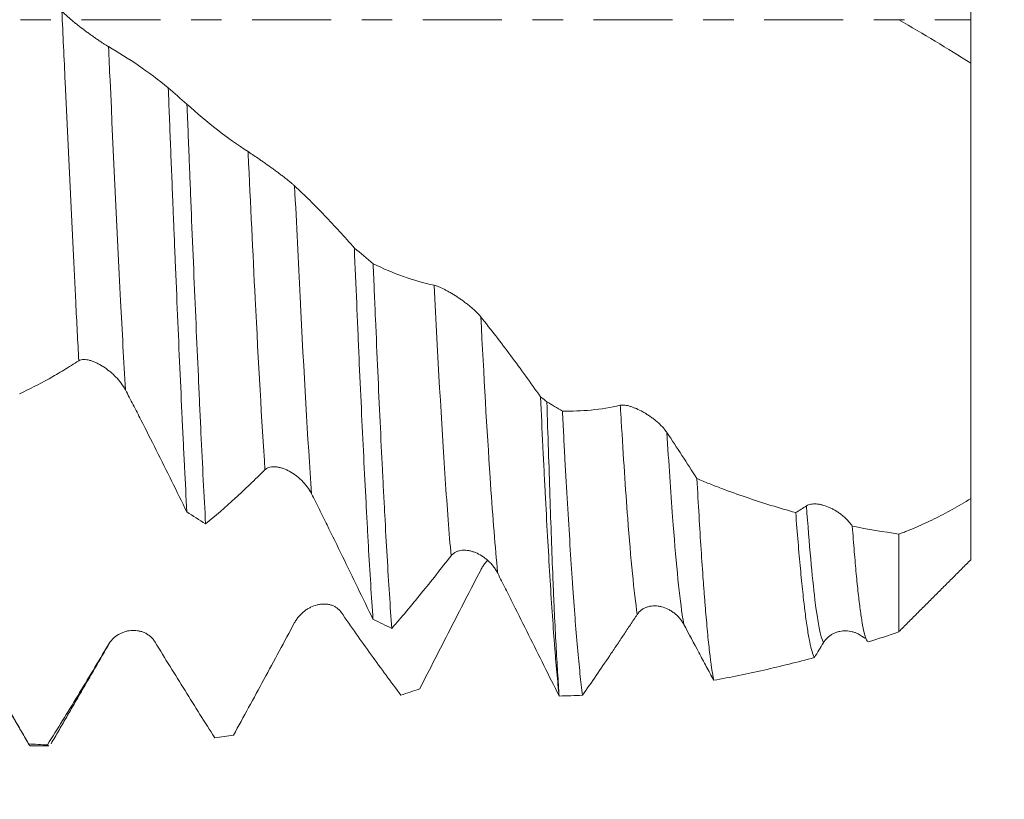
# Model space of a CAD drawing. Units: millimetres. Extents: x -65 to 82, y -82 to 32.
# Drawn here: x 47 to 60, y -11 to 0 of the extents above; entities that cross this region are included whole.
import ezdxf

# ---------------------------------------------------------------- set-up
doc = ezdxf.new("R2010")
doc.units = ezdxf.units.MM
doc.linetypes.add('CENTER', pattern=[47.5, 22, -8.5, 8.5, -8.5])
for name, color, linetype in [('1', 4, 'Continuous'), ('2', 7, 'Continuous'), ('SK2', 7, 'Continuous'), ('SK4', 2, 'CENTER')]:
    doc.layers.add(name, color=color, linetype=linetype)
doc.styles.add('iso_b_vert', font='simplex.shx')
doc.dimstyles.get("Standard").update_dxf_attribs({"dimtxt": 0.18, "dimasz": 0.18, "dimexe": 0.18, "dimexo": 0.0625, "dimgap": 0.09, "dimtad": 1, "dimzin": 0, "dimdsep": 52, "dimtxsty": 'Standard', "dimcen": 0.09, "dimadec": 0, "dimazin": 0, "dimtfac": 1, "dimtdec": 4, "dimtofl": 0, "dimtmove": 0, "dimatfit": 3, "dimfxl": 1, "dimtolj": 1, "dimtzin": 0, "dimarcsym": 0})

# ---------------------------------------------------------------- blocks, each defined once
blk = doc.blocks.new('_U0')
at = {"layer": '2', "lineweight": 13}
for p, q in [((79.5, -10.106781), (79.5, 26.603409)), ((61.5875, 10.106781), (81.5, 10.106781)), ((61.5875, -10.106781), (81.5, -10.106781))]:
    blk.add_line(p, q, dxfattribs=at)
at = {"layer": '2', "lineweight": 18}
for points in [[(79.5, 10.106781), (79.960784, 6.606783), (79.039216, 6.60678)], [(79.5, -10.106781), (79.039216, -6.606783), (79.960784, -6.60678)]]:
    blk.add_solid(points, dxfattribs=at)
at = {"layer": '2', "lineweight": 18, "insert": (78.908886, 20.241781), "char_height": 3, "attachment_point": 7, "rotation": 90, "line_spacing_factor": 1.084337, "style": 'iso_b_vert'}
blk.add_mtext('\\W0.7423;M20', dxfattribs=at)
blk = doc.blocks.new('_U2')
at = {"layer": 'SK2', "lineweight": 13}
for p, q in [((54.37, 1.5875), (54.37, 21.755352)), ((60, 11.694281), (60, 21.755352)), ((67.5, 19.755352), (46.87, 19.755352))]:
    blk.add_line(p, q, dxfattribs=at)
at = {"layer": 'SK2', "lineweight": 18}
for points in [[(54.37, 19.755352), (50.870002, 19.294568), (50.869998, 20.216136)], [(60, 19.755352), (63.499998, 20.216136), (63.500002, 19.294568)]]:
    blk.add_solid(points, dxfattribs=at)
at = {"layer": 'SK2', "lineweight": 18, "attachment_point": 7, "line_spacing_factor": 1.084337, "style": 'iso_b_vert'}
for s, insert, char_height in [('\\W0.7346;5.63', (53.823544, 27.640466), 3), ("\\W0.6474;'C'", (53.850044, 20.537985), 3.5)]:
    blk.add_mtext(s, dxfattribs=dict(at, insert=insert, char_height=char_height))
blk = doc.blocks.new('_U3')
at = {"layer": 'SK2', "lineweight": 13}
for p, q in [((35, -11.694281), (35, -19.106781)), ((60, -11.694281), (60, -19.106781)), ((60, -17.106781), (35, -17.106781))]:
    blk.add_line(p, q, dxfattribs=at)
at = {"layer": 'SK2', "lineweight": 18}
for points in [[(35, -17.106781), (38.499998, -16.645998), (38.500002, -17.567565)], [(60, -17.106781), (56.500002, -17.567565), (56.499998, -16.645998)]]:
    blk.add_solid(points, dxfattribs=at)
at = {"layer": 'SK2', "lineweight": 18, "insert": (45.970478, -16.221667), "char_height": 3, "attachment_point": 7, "line_spacing_factor": 1.084337, "style": 'iso_b_vert'}
blk.add_mtext('\\W0.6740;25', dxfattribs=at)
blk = doc.blocks.new('_U4')
at = {"layer": 'SK2', "lineweight": 13}
for p, q in [((7.5, -8.9375), (7.5, -41.606781)), ((60, -11.694281), (60, -41.606781)), ((60, -39.606781), (7.5, -39.606781))]:
    blk.add_line(p, q, dxfattribs=at)
at = {"layer": 'SK2', "lineweight": 18}
for points in [[(7.5, -39.606781), (10.999998, -39.145998), (11.000002, -40.067565)], [(60, -39.606781), (56.500002, -40.067565), (56.499998, -39.145998)]]:
    blk.add_solid(points, dxfattribs=at)
at = {"layer": 'SK2', "lineweight": 18, "insert": (30.388544, -38.721667), "char_height": 3, "attachment_point": 7, "line_spacing_factor": 1.084337, "style": 'iso_b_vert'}
blk.add_mtext('\\W0.7346;52.5', dxfattribs=at)
blk = doc.blocks.new('_U5')
at = {"layer": '2', "lineweight": 13}
for p, q in [((15.375, -1.5875), (15.375, -30.606781)), ((60, -11.694281), (60, -30.606781)), ((60, -28.606781), (15.375, -28.606781))]:
    blk.add_line(p, q, dxfattribs=at)
at = {"layer": '2', "lineweight": 18}
for points in [[(15.375, -28.606781), (18.874998, -28.145998), (18.875002, -29.067565)], [(60, -28.606781), (56.500002, -29.067565), (56.499998, -28.145998)]]:
    blk.add_solid(points, dxfattribs=at)
at = {"layer": '2', "lineweight": 18, "insert": (34.010158, -27.721667), "char_height": 3, "attachment_point": 7, "line_spacing_factor": 1.084337, "style": 'iso_b_vert'}
blk.add_mtext('\\W0.7983;44.6', dxfattribs=at)

msp = doc.modelspace()

# ---------------------------------------------------------------- linework, layer by layer
at = {"layer": '1', "lineweight": 18}
msp.add_line((46.9199, -10.1068), (47.1718, -10.1068), dxfattribs=at)
for points, knots in [([(60, 3.3945), (60, 3.0041), (60, 1.8353), (60, 0.4512), (60, -0.4859), (60, -0.6056)], [0, 0, 0, 0, 0.3193741, 0.9128967, 1, 1, 1, 1]), ([(48.0011, -0.3738), (47.9915, -0.3684), (47.9809, -0.3621), (47.9581, -0.348), (47.9459, -0.3403), (47.9263, -0.3277), (47.9196, -0.3233), (47.906, -0.3144), (47.8991, -0.3098), (47.8781, -0.2957), (47.8637, -0.286), (47.8415, -0.2708), (47.834, -0.2656), (47.819, -0.2552), (47.8114, -0.2499), (47.7887, -0.2339), (47.7735, -0.2231), (47.7429, -0.2012), (47.7275, -0.1901), (47.6967, -0.1675), (47.6811, -0.1559), (47.635, -0.1214), (47.605, -0.0984), (47.5683, -0.0695), (47.561, -0.0637), (47.5464, -0.0522), (47.5392, -0.0464), (47.5178, -0.0291), (47.504, -0.0177), (47.4637, 0.016), (47.4384, 0.0379), (47.4034, 0.0696), (47.3922, 0.0801), (47.3713, 0.1002), (47.3616, 0.1098), (47.3527, 0.1191)], [0, 0, 0, 0, 0.0625, 0.0625, 0.125, 0.125, 0.15625, 0.15625, 0.1875, 0.1875, 0.25, 0.25, 0.28125, 0.28125, 0.3125, 0.3125, 0.375, 0.375, 0.4375, 0.4375, 0.5, 0.5, 0.625, 0.625, 0.65625, 0.65625, 0.6875, 0.6875, 0.75, 0.75, 0.875, 0.875, 0.9375, 0.9375, 1, 1, 1, 1]), ([(59, 0.0015), (59.1695, -0.0968), (59.3377, -0.197), (59.6711, -0.3997), (59.8364, -0.5022), (60, -0.6056)], [0, 0, 0, 0, 0.5, 0.5, 1, 1, 1, 1]), ([(48.8321, -0.9458), (48.695, -0.8352), (48.5572, -0.7321), (48.28, -0.5412), (48.1409, -0.4535), (48.0011, -0.3738)], [0, 0, 0, 0, 0.5, 0.5, 1, 1, 1, 1]), ([(60, -0.6048), (60, -0.6044), (60, -0.6043), (60, -0.6049), (60, -0.606), (60, -0.6113), (60, -0.6178), (60, -0.6453), (60, -0.6745), (60, -0.755), (60, -0.8062), (60, -0.8843), (60, -0.9007), (60, -0.9345), (60, -0.9872), (60, -1.0453), (60, -1.169), (60, -1.2611), (60, -1.4137), (60, -1.467), (60, -1.5507), (60, -1.5792), (60, -1.6374), (60, -1.6672), (60, -1.8179), (60, -1.9459), (60, -2.1486), (60, -2.218), (60, -2.3604), (60, -2.4334), (60, -2.5832), (60, -2.6599), (60, -2.8171), (60, -2.8967), (60, -3.1388), (60, -3.3042), (60, -3.643), (60, -3.8163), (60, -4.0382), (60, -4.0828), (60, -4.1725), (60, -4.2173), (60, -4.3519), (60, -4.4417), (60, -4.7113), (60, -4.8913), (60, -5.1619), (60, -5.2521), (60, -5.3876), (60, -5.4328), (60, -5.5232), (60, -5.5685), (60, -5.794), (60, -5.9719), (60, -6.2349), (60, -6.322), (60, -6.4939), (60, -6.5787), (60, -6.6624)], [0, 0, 0, 0, 0.0102026, 0.0102026, 0.0259137, 0.0259137, 0.0573358, 0.0573358, 0.1201801, 0.1201801, 0.1830244, 0.1830244, 0.1987354, 0.1987354, 0.2144465, 0.2458687, 0.2458687, 0.3087129, 0.3087129, 0.3401351, 0.3401351, 0.3558461, 0.3558461, 0.3715572, 0.3715572, 0.4344015, 0.4344015, 0.4658236, 0.4658236, 0.4972458, 0.4972458, 0.5286679, 0.5286679, 0.56009, 0.56009, 0.6229343, 0.6229343, 0.6857786, 0.6857786, 0.7014897, 0.7014897, 0.7172007, 0.7172007, 0.7486229, 0.7486229, 0.8114672, 0.8114672, 0.8428893, 0.8428893, 0.8586004, 0.8586004, 0.8743114, 0.8743114, 0.9371557, 0.9371557, 0.9685779, 0.9685779, 1, 1, 1, 1]), ([(48.8321, -0.9458), (48.8429, -1.2173), (48.8536, -1.4877), (48.8752, -2.0261), (48.886, -2.2941), (48.8995, -2.6276), (48.9023, -2.6943), (48.9077, -2.8273), (48.9158, -3.026), (48.9239, -3.2218), (48.9401, -3.61), (48.9508, -3.8639), (48.9723, -4.3623), (48.9831, -4.6068), (49.0046, -5.0862), (49.0154, -5.3211), (49.0289, -5.6087), (49.0316, -5.6659), (49.0371, -5.7797), (49.0398, -5.8364), (49.048, -6.0047), (49.0534, -6.1149), (49.0696, -6.4395), (49.0804, -6.648), (49.0911, -6.8487)], [0, 0, 0, 0, 0.125, 0.125, 0.25, 0.25, 0.28125, 0.28125, 0.3125, 0.375, 0.375, 0.5, 0.5, 0.625, 0.625, 0.75, 0.75, 0.78125, 0.78125, 0.8125, 0.8125, 0.875, 0.875, 1, 1, 1, 1]), ([(49.9427, -1.8349), (49.7994, -1.7428), (49.6571, -1.6415), (49.3738, -1.421), (49.233, -1.3021), (49.093, -1.1748)], [0, 0, 0, 0, 0.5, 0.5, 1, 1, 1, 1]), ([(49.352, -7.0166), (49.3412, -6.8201), (49.3197, -6.4125), (49.2983, -5.9756), (49.2821, -5.6368), (49.2767, -5.5219), (49.2686, -5.3469), (49.2659, -5.288), (49.2605, -5.1698), (49.2577, -5.1105), (49.2442, -4.8123), (49.2334, -4.5695), (49.2119, -4.0756), (49.1904, -3.5733), (49.1689, -3.0545), (49.1527, -2.6591), (49.1473, -2.5262), (49.1392, -2.3253), (49.1365, -2.2581), (49.131, -2.1231), (49.1283, -2.0555), (49.1147, -1.7174), (49.1038, -1.4463), (49.093, -1.1748)], [0, 0, 0, 0, 0.125, 0.25, 0.25, 0.3125, 0.3125, 0.34375, 0.34375, 0.375, 0.375, 0.5, 0.5, 0.625, 0.75, 0.75, 0.8125, 0.8125, 0.84375, 0.84375, 0.875, 0.875, 1, 1, 1, 1]), ([(50.591, -2.3124), (50.5814, -2.3035), (50.5708, -2.2941), (50.5481, -2.2743), (50.5358, -2.264), (50.5163, -2.2479), (50.5096, -2.2424), (50.496, -2.2314), (50.4891, -2.2259), (50.4681, -2.2091), (50.4537, -2.1979), (50.4315, -2.1807), (50.424, -2.175), (50.409, -2.1635), (50.4014, -2.1577), (50.3787, -2.1406), (50.3635, -2.1292), (50.3329, -2.1065), (50.3175, -2.0953), (50.2867, -2.0728), (50.2711, -2.0615), (50.225, -2.0284), (50.195, -2.0071), (50.1582, -1.9814), (50.1509, -1.9763), (50.1364, -1.9661), (50.1292, -1.9611), (50.1078, -1.9463), (50.094, -1.9367), (50.0537, -1.909), (50.0284, -1.8918), (49.9934, -1.8683), (49.9822, -1.8608), (49.9613, -1.847), (49.9516, -1.8406), (49.9427, -1.8349)], [0, 0, 0, 0, 0.0625, 0.0625, 0.125, 0.125, 0.15625, 0.15625, 0.1875, 0.1875, 0.25, 0.25, 0.28125, 0.28125, 0.3125, 0.3125, 0.375, 0.375, 0.4375, 0.4375, 0.5, 0.5, 0.625, 0.625, 0.65625, 0.65625, 0.6875, 0.6875, 0.75, 0.75, 0.875, 0.875, 0.9375, 0.9375, 1, 1, 1, 1]), ([(51.422, -3.1766), (51.2849, -3.0187), (51.1471, -2.8677), (50.87, -2.5794), (50.7308, -2.4423), (50.591, -2.3124)], [0, 0, 0, 0, 0.5, 0.5, 1, 1, 1, 1]), ([(51.422, -3.1766), (51.4328, -3.4366), (51.4436, -3.6939), (51.4572, -4.0122), (51.4599, -4.0756), (51.4653, -4.2016), (51.4735, -4.3895), (51.4816, -4.5738), (51.4978, -4.9379), (51.5194, -5.4112), (51.541, -5.8605), (51.5626, -6.2976), (51.5734, -6.5102), (51.587, -6.768), (51.5897, -6.8192), (51.5951, -6.9207), (51.6032, -7.0713), (51.6113, -7.2167), (51.6275, -7.5009), (51.6382, -7.6815), (51.6596, -8.0252), (51.6703, -8.1883), (51.6811, -8.3427)], [0, 0, 0, 0, 0.125, 0.125, 0.15625, 0.15625, 0.1875, 0.25, 0.25, 0.375, 0.5, 0.5, 0.625, 0.625, 0.65625, 0.65625, 0.6875, 0.75, 0.75, 0.875, 0.875, 1, 1, 1, 1]), ([(51.9424, -8.4707), (51.9315, -8.3203), (51.9099, -8.0024), (51.8883, -7.651), (51.8668, -7.2829), (51.856, -7.0906), (51.8397, -6.7893), (51.8316, -6.6355), (51.8234, -6.4768), (51.818, -6.37), (51.8152, -6.3161), (51.8016, -6.0451), (51.7908, -5.8227), (51.7693, -5.3669), (51.7479, -4.9), (51.7264, -4.4113), (51.7103, -4.0365), (51.7022, -3.8471), (51.6941, -3.6544), (51.6886, -3.5253), (51.6859, -3.4603), (51.6832, -3.3952)], [0, 0, 0, 0, 0.125, 0.25, 0.25, 0.375, 0.375, 0.4375, 0.46875, 0.46875, 0.5, 0.5, 0.625, 0.625, 0.75, 0.875, 0.875, 0.9375, 0.96875, 0.96875, 1, 1, 1, 1]), ([(52.5326, -3.6949), (52.3893, -3.664), (52.247, -3.6234), (51.9638, -3.5232), (51.8232, -3.4637), (51.6832, -3.3952)], [0, 0, 0, 0, 0.5, 0.5, 1, 1, 1, 1]), ([(53.1809, -4.1346), (53.1714, -4.1227), (53.1608, -4.1106), (53.138, -4.086), (53.1258, -4.0736), (53.1063, -4.0547), (53.0996, -4.0484), (53.086, -4.0358), (53.0791, -4.0296), (53.0581, -4.0109), (53.0437, -3.9987), (53.0216, -3.9804), (53.0141, -3.9743), (52.999, -3.9623), (52.9764, -3.9445), (52.9535, -3.9274), (52.9229, -3.9051), (52.9076, -3.8942), (52.8767, -3.8729), (52.8612, -3.8624), (52.8151, -3.8323), (52.785, -3.8137), (52.7409, -3.788), (52.7264, -3.7798), (52.6978, -3.7642), (52.684, -3.7569), (52.6437, -3.7364), (52.6184, -3.7247), (52.5834, -3.7106), (52.5721, -3.7064), (52.5512, -3.6995), (52.5415, -3.6968), (52.5326, -3.6949)], [0, 0, 0, 0, 0.0625, 0.0625, 0.125, 0.125, 0.15625, 0.15625, 0.1875, 0.1875, 0.25, 0.25, 0.28125, 0.28125, 0.3125, 0.375, 0.375, 0.4375, 0.4375, 0.5, 0.5, 0.625, 0.625, 0.6875, 0.6875, 0.75, 0.75, 0.875, 0.875, 0.9375, 0.9375, 1, 1, 1, 1]), ([(54.0122, -5.2491), (53.875, -5.0522), (53.7372, -4.8607), (53.46, -4.4889), (53.3208, -4.3088), (53.1809, -4.1346)], [0, 0, 0, 0, 0.5, 0.5, 1, 1, 1, 1]), ([(46.762, -5.2035), (46.8985, -5.1423), (47.0356, -5.0732), (47.2422, -4.9575), (47.3112, -4.9169), (47.4148, -4.853), (47.4494, -4.8312), (47.5185, -4.7875), (47.5531, -4.7658), (47.5876, -4.7448)], [0, 0, 0, 0, 0.5, 0.5, 0.75, 0.75, 0.875, 0.875, 1, 1, 1, 1]), ([(47.5876, -4.7448), (47.5973, -4.7389), (47.608, -4.7347), (47.6312, -4.729), (47.6436, -4.7275), (47.6702, -4.7271), (47.684, -4.7282), (47.7124, -4.7324), (47.727, -4.7356), (47.7569, -4.7438), (47.7721, -4.7489), (47.8025, -4.7605), (47.8331, -4.7736), (47.864, -4.7897), (47.8951, -4.8071), (47.9106, -4.8164), (47.9566, -4.846), (47.9866, -4.8678), (48.0306, -4.9038), (48.0451, -4.9163), (48.0733, -4.9421), (48.0869, -4.9553), (48.1268, -4.9962), (48.1518, -5.025), (48.1981, -5.0863), (48.2186, -5.1179), (48.236, -5.1506)], [0, 0, 0, 0, 0.0625, 0.0625, 0.125, 0.125, 0.1875, 0.1875, 0.25, 0.25, 0.3125, 0.3125, 0.375, 0.4375, 0.4375, 0.5, 0.5, 0.625, 0.625, 0.6875, 0.6875, 0.75, 0.75, 0.875, 0.875, 1, 1, 1, 1]), ([(48.236, -5.1506), (48.2724, -5.2192), (48.3085, -5.2884), (48.3804, -5.4276), (48.4162, -5.4976), (48.5234, -5.7081), (48.5947, -5.8492), (48.8083, -6.2746), (48.95, -6.5606), (49.0911, -6.8487)], [0, 0, 0, 0, 0.125, 0.125, 0.25, 0.25, 0.5, 0.5, 1, 1, 1, 1]), ([(54.0122, -5.2491), (54.023, -5.4824), (54.0337, -5.7101), (54.0499, -6.043), (54.058, -6.2073), (54.0661, -6.3683), (54.0716, -6.4749), (54.0743, -6.5279), (54.0879, -6.7905), (54.0987, -6.9917), (54.1203, -7.3771), (54.1417, -7.7453), (54.1631, -8.0797), (54.1847, -8.3969), (54.1955, -8.547), (54.2091, -8.7236), (54.2118, -8.7584), (54.2173, -8.8266), (54.2255, -8.9267), (54.2337, -9.021), (54.2499, -9.2015), (54.2608, -9.3114), (54.2715, -9.411)], [0, 0, 0, 0, 0.125, 0.125, 0.1875, 0.21875, 0.21875, 0.25, 0.25, 0.375, 0.375, 0.5, 0.625, 0.625, 0.75, 0.75, 0.78125, 0.78125, 0.8125, 0.875, 0.875, 1, 1, 1, 1]), ([(54.272, -9.4111), (54.2648, -9.3117), (54.2576, -9.2025), (54.2431, -8.9653), (54.2357, -8.8373), (54.2207, -8.5624), (54.2131, -8.4155), (54.202, -8.1809), (54.1965, -8.06), (54.1911, -7.9336), (54.1875, -7.8482), (54.1857, -7.8048), (54.1769, -7.5859), (54.1701, -7.4034), (54.1566, -7.0242), (54.1501, -6.8274), (54.1366, -6.4197), (54.1296, -6.2088), (54.1151, -5.7727), (54.1075, -5.5476), (54.0999, -5.315)], [0, 0, 0, 0, 0.125, 0.125, 0.25, 0.25, 0.375, 0.375, 0.4375, 0.46875, 0.46875, 0.5, 0.5, 0.625, 0.625, 0.75, 0.75, 0.875, 0.875, 1, 1, 1, 1]), ([(55.1225, -5.3655), (54.9867, -5.3958), (54.8518, -5.4175), (54.5832, -5.444), (54.4496, -5.4489), (54.3167, -5.4456)], [0, 0, 0, 0, 0.5, 0.5, 1, 1, 1, 1]), ([(54.5965, -9.4009), (54.5848, -9.31), (54.5731, -9.2091), (54.5498, -8.9875), (54.5382, -8.8669), (54.5151, -8.6056), (54.5036, -8.465), (54.4892, -8.2768), (54.4863, -8.2385), (54.4805, -8.1606), (54.4776, -8.121), (54.4688, -8.0009), (54.463, -7.9188), (54.4456, -7.6667), (54.4339, -7.4908), (54.4105, -7.1237), (54.3987, -6.9324), (54.3753, -6.5343), (54.3636, -6.3275), (54.346, -6.0053), (54.3401, -5.8959), (54.3284, -5.6731), (54.3226, -5.5601), (54.3167, -5.4456)], [0, 0, 0, 0, 0.125, 0.125, 0.25, 0.25, 0.375, 0.375, 0.40625, 0.40625, 0.4375, 0.4375, 0.5, 0.5, 0.625, 0.625, 0.75, 0.75, 0.875, 0.875, 0.9375, 0.9375, 1, 1, 1, 1]), ([(55.7708, -5.7446), (55.7613, -5.7303), (55.7507, -5.7162), (55.7279, -5.6881), (55.7157, -5.6742), (55.6962, -5.6536), (55.6895, -5.6467), (55.676, -5.6333), (55.6691, -5.6266), (55.6481, -5.6071), (55.6337, -5.5944), (55.6116, -5.576), (55.6041, -5.5699), (55.589, -5.558), (55.5664, -5.5405), (55.5283, -5.5133), (55.4976, -5.4935), (55.4668, -5.4744), (55.4512, -5.4653), (55.4051, -5.4398), (55.3751, -5.4249), (55.331, -5.4057), (55.3164, -5.3998), (55.2878, -5.3892), (55.274, -5.3845), (55.2336, -5.3724), (55.2083, -5.3668), (55.1733, -5.3627), (55.162, -5.3621), (55.1411, -5.3625), (55.1314, -5.3636), (55.1225, -5.3655)], [0, 0, 0, 0, 0.0625, 0.0625, 0.125, 0.125, 0.15625, 0.15625, 0.1875, 0.1875, 0.25, 0.25, 0.28125, 0.28125, 0.3125, 0.375, 0.4375, 0.4375, 0.5, 0.5, 0.625, 0.625, 0.6875, 0.6875, 0.75, 0.75, 0.875, 0.875, 0.9375, 0.9375, 1, 1, 1, 1]), ([(49.352, -7.0166), (49.4886, -6.9046), (49.6257, -6.7856), (49.8323, -6.5962), (49.9013, -6.5313), (50.005, -6.4313), (50.0396, -6.3975), (50.1088, -6.3301), (50.1433, -6.2966), (50.1778, -6.2637)], [0, 0, 0, 0, 0.5, 0.5, 0.75, 0.75, 0.875, 0.875, 1, 1, 1, 1]), ([(50.1778, -6.2637), (50.1875, -6.2545), (50.1982, -6.247), (50.2214, -6.2349), (50.2338, -6.2302), (50.2603, -6.2236), (50.2741, -6.2216), (50.3024, -6.2201), (50.317, -6.2205), (50.3469, -6.2234), (50.3621, -6.2259), (50.3924, -6.2327), (50.4077, -6.237), (50.4385, -6.2473), (50.4539, -6.2533), (50.4772, -6.2635), (50.485, -6.2671), (50.5004, -6.2747), (50.5081, -6.2787), (50.5464, -6.2992), (50.5764, -6.3184), (50.6205, -6.3512), (50.635, -6.3628), (50.6632, -6.387), (50.6769, -6.3996), (50.7168, -6.4391), (50.7419, -6.4675), (50.7882, -6.5294), (50.8088, -6.5619), (50.8262, -6.5963)], [0, 0, 0, 0, 0.0625, 0.0625, 0.125, 0.125, 0.1875, 0.1875, 0.25, 0.25, 0.3125, 0.3125, 0.375, 0.375, 0.4375, 0.4375, 0.46875, 0.46875, 0.5, 0.5, 0.625, 0.625, 0.6875, 0.6875, 0.75, 0.75, 0.875, 0.875, 1, 1, 1, 1]), ([(56.1885, -6.3863), (56.1982, -6.5651), (56.2175, -6.908), (56.2368, -7.2223), (56.2563, -7.5223), (56.2661, -7.6651), (56.2809, -7.8685), (56.2858, -7.9344), (56.2932, -8.0305), (56.2957, -8.0622), (56.3007, -8.1243), (56.3131, -8.2768), (56.3253, -8.415), (56.3447, -8.6183), (56.3543, -8.7111), (56.3833, -8.9629), (56.4027, -9.0956), (56.4222, -9.1922)], [0, 0, 0, 0, 0.125, 0.25, 0.25, 0.375, 0.375, 0.4375, 0.4375, 0.46875, 0.46875, 0.5, 0.625, 0.625, 0.75, 0.75, 1, 1, 1, 1]), ([(57.5635, -6.8591), (57.3325, -6.7953), (57.1026, -6.724), (56.7588, -6.6058), (56.6444, -6.5645), (56.4731, -6.4998), (56.416, -6.4777), (56.3021, -6.4326), (56.2452, -6.4097), (56.1885, -6.3863)], [0, 0, 0, 0, 0.5, 0.5, 0.75, 0.75, 0.875, 0.875, 1, 1, 1, 1]), ([(50.8262, -6.5963), (50.8627, -6.6684), (50.8988, -6.7407), (50.9707, -6.8857), (51.0064, -6.9583), (51.1136, -7.1764), (51.1849, -7.3219), (51.3984, -7.7592), (51.5401, -8.0509), (51.6811, -8.3427)], [0, 0, 0, 0, 0.125, 0.125, 0.25, 0.25, 0.5, 0.5, 1, 1, 1, 1]), ([(60, -6.6624), (59.9129, -6.7163), (59.8269, -6.7669), (59.6564, -6.8621), (59.5722, -6.9064), (59.4056, -6.9889), (59.3232, -7.027), (59.201, -7.0793), (59.1402, -7.1043), (59.08, -7.1275), (59.0399, -7.1426), (59.02, -7.1499), (59, -7.1571)], [0, 0, 0, 0, 0.25, 0.25, 0.5, 0.5, 0.75, 0.75, 0.875, 0.9375, 0.9375, 1, 1, 1, 1]), ([(60, -6.6624), (60, -6.8675), (60, -7.3547), (60, -7.5429), (60, -7.5165), (60, -7.5144)], [0, 0, 0, 0, 0.3364779, 0.961786, 1, 1, 1, 1]), ([(58.3501, -7.0466), (58.3401, -7.0313), (58.3292, -7.0165), (58.3117, -6.9949), (58.3057, -6.9878), (58.2932, -6.9737), (58.2868, -6.9668), (58.2541, -6.9328), (58.2262, -6.9083), (58.1824, -6.8746), (58.1676, -6.864), (58.1379, -6.8443), (58.1081, -6.8258), (58.078, -6.8097), (58.0478, -6.7948), (58.0326, -6.788), (57.9877, -6.7694), (57.9584, -6.7596), (57.9226, -6.7506), (57.9155, -6.7489), (57.9014, -6.746), (57.8943, -6.7446), (57.8735, -6.7412), (57.86, -6.7396), (57.8208, -6.7369), (57.7962, -6.7379), (57.762, -6.7442), (57.7511, -6.7472), (57.7307, -6.7548), (57.7212, -6.7595), (57.7125, -6.7652)], [0, 0, 0, 0, 0.0625, 0.0625, 0.09375, 0.09375, 0.125, 0.125, 0.25, 0.25, 0.3125, 0.3125, 0.375, 0.4375, 0.4375, 0.5, 0.5, 0.625, 0.625, 0.65625, 0.65625, 0.6875, 0.6875, 0.75, 0.75, 0.875, 0.875, 0.9375, 0.9375, 1, 1, 1, 1]), ([(57.8236, -8.8754), (57.8126, -8.8558), (57.8016, -8.8277), (57.7797, -8.7552), (57.7688, -8.7107), (57.7472, -8.6053), (57.7364, -8.5444), (57.7149, -8.4058), (57.7042, -8.3282), (57.6906, -8.2205), (57.6878, -8.1985), (57.6824, -8.1535), (57.6742, -8.0845), (57.666, -8.0115), (57.6497, -7.86), (57.6389, -7.7518), (57.6174, -7.5211), (57.5959, -7.2762), (57.5743, -7.0029), (57.5635, -6.8591)], [0, 0, 0, 0, 0.125, 0.125, 0.25, 0.25, 0.375, 0.375, 0.5, 0.5, 0.53125, 0.53125, 0.5625, 0.625, 0.625, 0.75, 0.75, 0.875, 1, 1, 1, 1]), ([(58.3501, -7.0466), (58.3594, -7.1716), (58.3686, -7.2893), (58.3869, -7.5107), (58.396, -7.6143), (58.4142, -7.8075), (58.4232, -7.8971), (58.4415, -8.0622), (58.4507, -8.1378), (58.4646, -8.2404), (58.4692, -8.2727), (58.4761, -8.3186), (58.4784, -8.3334), (58.483, -8.3621), (58.4853, -8.3759), (58.4968, -8.4425), (58.515, -8.5334), (58.533, -8.5934), (58.551, -8.6379), (58.5601, -8.6524), (58.5693, -8.6591)], [0, 0, 0, 0, 0.125, 0.125, 0.25, 0.25, 0.375, 0.375, 0.5, 0.5, 0.5625, 0.5625, 0.59375, 0.59375, 0.625, 0.625, 0.75, 0.875, 0.875, 1, 1, 1, 1]), ([(59, -8.5138), (59, -8.4839), (59, -8.2589), (59, -7.6606), (59, -7.2695), (59, -7.1571)], [0, 0, 0, 0, 0.4975691, 0.8637999, 1, 1, 1, 1]), ([(52.7679, -7.4598), (52.7776, -7.4477), (52.7883, -7.4373), (52.8114, -7.4192), (52.8239, -7.4116), (52.8503, -7.399), (52.8641, -7.3941), (52.8924, -7.3868), (52.907, -7.3844), (52.9369, -7.3818), (52.952, -7.3817), (52.9824, -7.3833), (52.9977, -7.3851), (53.0284, -7.3906), (53.0438, -7.3943), (53.0671, -7.4011), (53.0749, -7.4037), (53.0904, -7.4091), (53.098, -7.412), (53.1363, -7.4275), (53.1663, -7.443), (53.2104, -7.471), (53.225, -7.4811), (53.2532, -7.5025), (53.2669, -7.5139), (53.3068, -7.5499), (53.3319, -7.5766), (53.3666, -7.6211), (53.3776, -7.6365), (53.3981, -7.6685), (53.4076, -7.685), (53.4163, -7.7022)], [0, 0, 0, 0, 0.0625, 0.0625, 0.125, 0.125, 0.1875, 0.1875, 0.25, 0.25, 0.3125, 0.3125, 0.375, 0.375, 0.4375, 0.4375, 0.46875, 0.46875, 0.5, 0.5, 0.625, 0.625, 0.6875, 0.6875, 0.75, 0.75, 0.875, 0.875, 0.9375, 0.9375, 1, 1, 1, 1]), ([(51.9424, -8.4707), (52.0789, -8.3134), (52.216, -8.1501), (52.4226, -7.8962), (52.4916, -7.8101), (52.6297, -7.6352), (52.6989, -7.5462), (52.7679, -7.4598)], [0, 0, 0, 0, 0.5, 0.5, 0.75, 0.75, 1, 1, 1, 1]), ([(53.2724, -7.5272), (53.2621, -7.5383), (53.2522, -7.5499), (53.2309, -7.5766), (53.2196, -7.5921), (53.1987, -7.6241), (53.189, -7.6406), (53.1801, -7.6578)], [0, 0, 0, 0, 0.2917225, 0.2917225, 0.6458612, 0.6458612, 1, 1, 1, 1]), ([(53.1801, -7.6578), (53.0368, -7.9346), (52.8945, -8.2111), (52.6113, -8.7629), (52.4706, -9.0379), (52.3306, -9.3118)], [0, 0, 0, 0, 0.5, 0.5, 1, 1, 1, 1]), ([(53.4163, -7.7022), (53.4528, -7.7743), (53.489, -7.8463), (53.5609, -7.9899), (53.5967, -8.0616), (53.7039, -8.2765), (53.7752, -8.4194), (53.9888, -8.8469), (54.1305, -9.13), (54.2715, -9.411)], [0, 0, 0, 0, 0.125, 0.125, 0.25, 0.25, 0.5, 0.5, 1, 1, 1, 1]), ([(51.2385, -8.2459), (51.2289, -8.2321), (51.2183, -8.2198), (51.1955, -8.1976), (51.1833, -8.1878), (51.1638, -8.1747), (51.1571, -8.1707), (51.1435, -8.1633), (51.1366, -8.1599), (51.1156, -8.1506), (51.1012, -8.1456), (51.0791, -8.1397), (51.0716, -8.138), (51.0565, -8.1351), (51.049, -8.134), (51.0262, -8.1313), (51.011, -8.1306), (50.9804, -8.131), (50.9651, -8.1321), (50.9342, -8.1362), (50.9186, -8.1392), (50.8725, -8.1508), (50.8425, -8.1619), (50.7984, -8.1834), (50.7838, -8.1914), (50.7553, -8.2091), (50.7415, -8.2186), (50.7011, -8.2495), (50.6759, -8.273), (50.6409, -8.3132), (50.6296, -8.3276), (50.6087, -8.3576), (50.599, -8.3733), (50.5902, -8.3898)], [0, 0, 0, 0, 0.0625, 0.0625, 0.125, 0.125, 0.15625, 0.15625, 0.1875, 0.1875, 0.25, 0.25, 0.28125, 0.28125, 0.3125, 0.3125, 0.375, 0.375, 0.4375, 0.4375, 0.5, 0.5, 0.625, 0.625, 0.6875, 0.6875, 0.75, 0.75, 0.875, 0.875, 0.9375, 0.9375, 1, 1, 1, 1]), ([(55.358, -8.2758), (55.3677, -8.2614), (55.3783, -8.2485), (55.4014, -8.2255), (55.4138, -8.2153), (55.4403, -8.1973), (55.454, -8.1897), (55.4823, -8.177), (55.4969, -8.1719), (55.5268, -8.1638), (55.5419, -8.1609), (55.5723, -8.1573), (55.5875, -8.1565), (55.6182, -8.1569), (55.6337, -8.158), (55.657, -8.1611), (55.6647, -8.1624), (55.6802, -8.1654), (55.6879, -8.1671), (55.7262, -8.1767), (55.7562, -8.1877), (55.8003, -8.2094), (55.8149, -8.2174), (55.8431, -8.235), (55.8568, -8.2445), (55.8968, -8.2753), (55.9219, -8.2988), (55.9566, -8.3391), (55.9676, -8.3533), (55.9881, -8.383), (55.9976, -8.3985), (56.0063, -8.4149)], [0, 0, 0, 0, 0.0625, 0.0625, 0.125, 0.125, 0.1875, 0.1875, 0.25, 0.25, 0.3125, 0.3125, 0.375, 0.375, 0.4375, 0.4375, 0.46875, 0.46875, 0.5, 0.5, 0.625, 0.625, 0.6875, 0.6875, 0.75, 0.75, 0.875, 0.875, 0.9375, 0.9375, 1, 1, 1, 1]), ([(52.0697, -9.3991), (51.9325, -9.217), (51.7947, -9.0298), (51.5175, -8.645), (51.3784, -8.4479), (51.2385, -8.2459)], [0, 0, 0, 0, 0.5, 0.5, 1, 1, 1, 1]), ([(54.5965, -9.4009), (54.6595, -9.3106), (54.7227, -9.2194), (54.8492, -9.0351), (54.9126, -8.9419), (55.0079, -8.8008), (55.0396, -8.7535), (55.1032, -8.6585), (55.1351, -8.6108), (55.1988, -8.515), (55.2307, -8.4669), (55.2944, -8.371), (55.3262, -8.3232), (55.358, -8.2758)], [0, 0, 0, 0, 0.25, 0.25, 0.5, 0.5, 0.625, 0.625, 0.75, 0.75, 0.875, 0.875, 1, 1, 1, 1]), ([(50.5902, -8.3898), (50.4469, -8.6562), (50.3046, -8.9201), (50.0213, -9.4426), (49.8806, -9.7009), (49.7406, -9.9559)], [0, 0, 0, 0, 0.5, 0.5, 1, 1, 1, 1]), ([(56.0063, -8.4149), (56.0771, -8.5473), (56.1464, -8.6775), (56.25, -8.8715), (56.2844, -8.9359), (56.3534, -9.0643), (56.3878, -9.1284), (56.4222, -9.1922)], [0, 0, 0, 0, 0.5, 0.5, 0.75, 0.75, 1, 1, 1, 1]), ([(48.6486, -8.6597), (48.639, -8.644), (48.6284, -8.6297), (48.6056, -8.6034), (48.5934, -8.5913), (48.5738, -8.5749), (48.5671, -8.5696), (48.5535, -8.5598), (48.5466, -8.5553), (48.5256, -8.5423), (48.5112, -8.5349), (48.489, -8.5252), (48.4815, -8.5222), (48.4665, -8.5169), (48.4589, -8.5144), (48.4362, -8.508), (48.421, -8.5047), (48.3904, -8.5), (48.375, -8.4987), (48.3441, -8.4977), (48.3286, -8.4982), (48.2825, -8.5022), (48.2524, -8.5084), (48.2157, -8.5203), (48.2084, -8.5229), (48.1939, -8.5286), (48.1867, -8.5316), (48.1653, -8.5414), (48.1515, -8.5487), (48.1112, -8.573), (48.0859, -8.5923), (48.0509, -8.6267), (48.0397, -8.6392), (48.0188, -8.6658), (48.0091, -8.6799), (48.0002, -8.6949)], [0, 0, 0, 0, 0.0625, 0.0625, 0.125, 0.125, 0.15625, 0.15625, 0.1875, 0.1875, 0.25, 0.25, 0.28125, 0.28125, 0.3125, 0.3125, 0.375, 0.375, 0.4375, 0.4375, 0.5, 0.5, 0.625, 0.625, 0.65625, 0.65625, 0.6875, 0.6875, 0.75, 0.75, 0.875, 0.875, 0.9375, 0.9375, 1, 1, 1, 1]), ([(57.9481, -8.6689), (57.9572, -8.6538), (57.9672, -8.64), (57.9887, -8.6144), (58.0003, -8.6027), (58.0187, -8.5865), (58.025, -8.5814), (58.0377, -8.5717), (58.0442, -8.5671), (58.0639, -8.5543), (58.0774, -8.5468), (58.0981, -8.5369), (58.105, -8.5338), (58.1191, -8.5282), (58.1263, -8.5256), (58.1477, -8.5186), (58.1621, -8.5148), (58.2053, -8.5062), (58.2342, -8.5039), (58.2779, -8.5052), (58.2924, -8.5064), (58.3211, -8.5104), (58.3494, -8.5159), (58.377, -8.5245), (58.4042, -8.5345), (58.4177, -8.5403), (58.4511, -8.5567), (58.4703, -8.5683), (58.4886, -8.5815)], [0, 0, 0, 0, 0.0739167, 0.0739167, 0.1478334, 0.1478334, 0.1847917, 0.1847917, 0.22175, 0.22175, 0.2956667, 0.2956667, 0.3326251, 0.3326251, 0.3695834, 0.3695834, 0.4435001, 0.4435001, 0.5913335, 0.5913335, 0.6652501, 0.6652501, 0.7391668, 0.8130835, 0.8130835, 0.8870002, 0.8870002, 1, 1, 1, 1]), ([(46.8895, -10.0774), (46.7524, -9.84), (46.6146, -9.6007), (46.3375, -9.1188), (46.1984, -8.8767), (46.0586, -8.6333)], [0, 0, 0, 0, 0.5, 0.5, 1, 1, 1, 1]), ([(48.0002, -8.6949), (47.857, -8.9373), (47.7147, -9.175), (47.4313, -9.6412), (47.2906, -9.8693), (47.1505, -10.0924)], [0, 0, 0, 0, 0.5, 0.5, 1, 1, 1, 1]), ([(49.4797, -9.9929), (49.3425, -9.7774), (49.2047, -9.5584), (48.9275, -9.1136), (48.7884, -8.8881), (48.6486, -8.6597)], [0, 0, 0, 0, 0.5, 0.5, 1, 1, 1, 1]), ([(56.4222, -9.1922), (56.538, -9.1713), (56.6541, -9.1489), (56.8868, -9.1015), (57.1198, -9.0513), (57.3539, -8.9957), (57.5884, -8.9375), (57.7059, -8.9071), (57.8236, -8.8754)], [0, 0, 0, 0, 0.25, 0.25, 0.5, 0.75, 0.75, 1, 1, 1, 1])]:
    msp.add_open_spline(points, degree=3, knots=knots, dxfattribs=at)
at = {"layer": '1', "lineweight": 13}
for points, knots in [([(47.5876, -4.7448), (47.5732, -4.4808), (47.5081, -3.2445), (47.4302, -1.5755), (47.3677, -0.2085), (47.3527, 0.1191)], [0, 0, 0, 0, 0.1754237, 0.801141, 1, 1, 1, 1]), ([(48.236, -5.1506), (48.2134, -4.7534), (48.1402, -3.3797), (48.0629, -1.7239), (48.0082, -0.5295), (48.0011, -0.3738)], [0, 0, 0, 0, 0.2739094, 0.9051836, 1, 1, 1, 1]), ([(50.1778, -6.2637), (50.133, -5.5826), (50.0561, -4.2116), (49.9766, -2.56), (49.9432, -1.8449), (49.9427, -1.8349)], [0, 0, 0, 0, 0.5834689, 0.9941614, 1, 1, 1, 1]), ([(50.8262, -6.5963), (50.7735, -5.8445), (50.696, -4.484), (50.6164, -2.8484), (50.591, -2.3124)], [0, 0, 0, 0, 0.6835624, 1, 1, 1, 1]), ([(52.7679, -7.4598), (52.7403, -7.1485), (52.6603, -6.0892), (52.5832, -4.696), (52.5326, -3.6949)], [0, 0, 0, 0, 0.3405815, 1, 1, 1, 1]), ([(53.4163, -7.7022), (53.4137, -7.6762), (53.3779, -7.305), (53.2983, -6.2693), (53.2237, -4.9575), (53.1809, -4.1346)], [0, 0, 0, 0, 0.0313849, 0.440517, 1, 1, 1, 1]), ([(55.358, -8.2758), (55.3125, -7.9683), (55.2371, -7.1807), (55.1605, -6.0119), (55.1267, -5.4387), (55.1225, -5.3655)], [0, 0, 0, 0, 0.5535561, 0.9435922, 1, 1, 1, 1]), ([(56.0063, -8.4149), (55.999, -8.374), (55.9454, -8.0437), (55.8662, -7.2143), (55.7968, -6.1709), (55.7708, -5.7446)], [0, 0, 0, 0, 0.0891366, 0.6552228, 1, 1, 1, 1]), ([(57.9481, -8.6689), (57.9089, -8.5928), (57.83, -8.1854), (57.7518, -7.3059), (57.7125, -6.7652)], [0, 0, 0, 0, 0.4972421, 1, 1, 1, 1])]:
    msp.add_open_spline(points, degree=3, knots=knots, dxfattribs=at)
at = {"layer": '1', "lineweight": 18}
for points, degree in [([(48.8321, -0.9458), (48.9191, -1.0222), (49.006, -1.0985), (49.093, -1.1748)], 3), ([(51.422, -3.1766), (51.5091, -3.2497), (51.5961, -3.3226), (51.6832, -3.3952)], 3), ([(54.0122, -5.2491), (54.0415, -5.2711), (54.0707, -5.2931), (54.0999, -5.315)], 3), ([(54.3167, -5.4456), (54.2444, -5.4027), (54.1721, -5.3592), (54.0999, -5.315)], 3), ([(56.1885, -6.3863), (56.0499, -6.1679), (55.9107, -5.954), (55.7708, -5.7446)], 3), ([(49.352, -7.0166), (49.265, -6.9612), (49.1781, -6.9053), (49.0911, -6.8487)], 3), ([(57.7125, -6.7652), (57.6627, -6.7976), (57.613, -6.8289), (57.5635, -6.8591)], 3), ([(59, -7.1571), (58.7821, -7.1267), (58.5655, -7.0898), (58.3501, -7.0466)], 3), ([(59, -8.5138), (60, -7.5144)], 1), ([(51.9424, -8.4707), (51.8553, -8.4287), (51.7682, -8.3861), (51.6811, -8.3427)], 3), ([(58.4897, -8.5824), (58.523, -8.6049), (58.5352, -8.609)], 2), ([(58.5693, -8.6591), (58.7127, -8.6145), (58.8563, -8.5681), (59, -8.5199)], 3), ([(46.0774, -8.6755), (46.4877, -9.3836), (46.8976, -10.0919)], 2), ([(47.202, -10.0759), (47.611, -9.3701), (48.0202, -8.665)], 2), ([(57.8236, -8.8754), (57.8651, -8.8064), (57.9067, -8.7375), (57.9481, -8.6689)], 3), ([(52.0697, -9.3991), (52.1566, -9.3708), (52.2436, -9.3417), (52.3306, -9.3118)], 3), ([(54.272, -9.4111), (54.2718, -9.4111), (54.2717, -9.411), (54.2715, -9.411)], 3), ([(54.272, -9.4111), (54.38, -9.4091), (54.4881, -9.4057), (54.5965, -9.4009)], 3), ([(49.4797, -9.9929), (49.5666, -9.9815), (49.6536, -9.9691), (49.7406, -9.9559)], 3), ([(46.8895, -10.0774), (46.8997, -10.0971), (46.9098, -10.1068), (46.9199, -10.1068)], 3), ([(46.8895, -10.0774), (46.9765, -10.0833), (47.0635, -10.0883), (47.1505, -10.0924)], 3), ([(47.172, -10.1068), (47.1648, -10.1068), (47.1577, -10.102), (47.1505, -10.0924)], 3)]:
    msp.add_open_spline(points, degree=degree, dxfattribs=at)
at = {"layer": '1', "lineweight": 13}
msp.add_open_spline([(48.0202, -8.6651), (48.0135, -8.6786), (48.0069, -8.6886), (48.0002, -8.6949)], degree=3, dxfattribs=at)
at = {"layer": 'SK4', "lineweight": 18, "ltscale": 0.05}
msp.add_line((-45, 0), (60, 0), dxfattribs=at)

# ---------------------------------------------------------------- dimensions: what is measured, and where the dimension line sits
at = {"layer": '2', "lineweight": 18}
dim = msp.add_linear_dim(base=(79.5, -10.1068), p1=(60, 10.1068), p2=(60, -10.1068), angle=90, dimstyle='Standard', override={"dimtxt": 3, "dimasz": 3.5, "dimexe": 2, "dimexo": 1.5875, "dimgap": 1.5, "dimtad": 1, "dimtih": 0, "dimtoh": 0, "dimdec": 3, "dimlfac": 1, "dimzin": 8, "dimdsep": 46, "dimlunit": 2, "dimpost": '', "dimtxsty": 'iso_b_vert', "dimsah": 1, "dimse1": 0, "dimse2": 0, "dimsd1": 0, "dimsd2": 0, "dimclrd": 2, "dimclre": 2, "dimclrt": 2, "dimtol": 0, "dimtm": -0.1, "dimtfac": 1.166667, "dimtdec": 3, "dimtofl": 1, "dimtmove": 0, "dimtzin": 8, "dimlwd": 13, "dimlwe": 13}, dxfattribs=at)
dim.commit()
dim.dimension.update_dxf_attribs({"geometry": '_U0', "text_midpoint": (79.5, 25.6068)})
dim = msp.add_linear_dim(base=(15.375, -28.6068), p1=(60, -10.1068), p2=(15.375, 0), dimstyle='Standard', override={"dimtxt": 3, "dimasz": 3.5, "dimexe": 2, "dimexo": 1.5875, "dimgap": 1.5, "dimtad": 1, "dimtih": 1, "dimtoh": 0, "dimdec": 1, "dimlfac": 1, "dimzin": 8, "dimdsep": 46, "dimlunit": 2, "dimpost": '<>', "dimtxsty": 'iso_b_vert', "dimsah": 1, "dimse1": 0, "dimse2": 0, "dimsd1": 0, "dimsd2": 0, "dimclrd": 2, "dimclre": 2, "dimclrt": 2, "dimtol": 0, "dimtm": -0.1, "dimtfac": 1.166667, "dimtdec": 3, "dimtofl": 1, "dimtmove": 0, "dimtzin": 8, "dimlwd": 13, "dimlwe": 13}, dxfattribs=at)
dim.commit()
dim.dimension.update_dxf_attribs({"geometry": '_U5', "text_midpoint": (37.6875, -28.6068)})
at = {"layer": 'SK2', "lineweight": 18}
for base, p1, p2, override, picture, middle in [((54.37, 19.7554), (60, 10.1068), (54.37, 0), {"dimtxt": 3, "dimasz": 3.5, "dimexe": 2, "dimexo": 1.5875, "dimgap": 1.5, "dimtad": 1, "dimtih": 1, "dimtoh": 0, "dimdec": 3, "dimlfac": 1, "dimzin": 8, "dimdsep": 46, "dimlunit": 2, "dimpost": '<>', "dimtxsty": 'iso_b_vert', "dimsah": 1, "dimse1": 0, "dimse2": 0, "dimsd1": 0, "dimsd2": 0, "dimclrd": 2, "dimclre": 2, "dimclrt": 2, "dimtol": 0, "dimtm": -0.1, "dimtfac": 1.166667, "dimtdec": 3, "dimtofl": 1, "dimtmove": 0, "dimtzin": 8, "dimlwd": 13, "dimlwe": 13}, '_U2', (57.185, 19.7554)), ((7.5, -39.6068), (60, -10.1068), (7.5, -7.35), {"dimtxt": 3, "dimasz": 3.5, "dimexe": 2, "dimexo": 1.5875, "dimgap": 1.5, "dimtad": 1, "dimtih": 1, "dimtoh": 0, "dimdec": 1, "dimlfac": 1, "dimzin": 8, "dimdsep": 46, "dimlunit": 2, "dimpost": '<>', "dimtxsty": 'iso_b_vert', "dimsah": 1, "dimse1": 0, "dimse2": 0, "dimsd1": 0, "dimsd2": 0, "dimclrd": 2, "dimclre": 2, "dimclrt": 2, "dimtol": 0, "dimtm": -0.1, "dimtfac": 1.166667, "dimtdec": 3, "dimtofl": 1, "dimtmove": 0, "dimtzin": 8, "dimlwd": 13, "dimlwe": 13}, '_U4', (33.75, -39.6068)), ((35, -17.1068), (60, -10.1068), (35, -10.1068), {"dimtxt": 3, "dimasz": 3.5, "dimexe": 2, "dimexo": 1.5875, "dimgap": 1.5, "dimtad": 1, "dimtih": 1, "dimtoh": 0, "dimdec": 1, "dimlfac": 1, "dimzin": 8, "dimdsep": 46, "dimlunit": 2, "dimpost": '<>', "dimtxsty": 'iso_b_vert', "dimsah": 1, "dimse1": 0, "dimse2": 0, "dimsd1": 0, "dimsd2": 0, "dimclrd": 2, "dimclre": 2, "dimclrt": 2, "dimtol": 0, "dimtm": -0.1, "dimtfac": 1.166667, "dimtdec": 3, "dimtofl": 1, "dimtmove": 0, "dimtzin": 8, "dimlwd": 13, "dimlwe": 13}, '_U3', (47.6033, -17.1068))]:
    dim = msp.add_linear_dim(base=base, p1=p1, p2=p2, dimstyle='Standard', override=override, dxfattribs=at)
    dim.commit()
    dim.dimension.update_dxf_attribs({"geometry": picture, "text_midpoint": middle})

doc.saveas('drawing.dxf')
